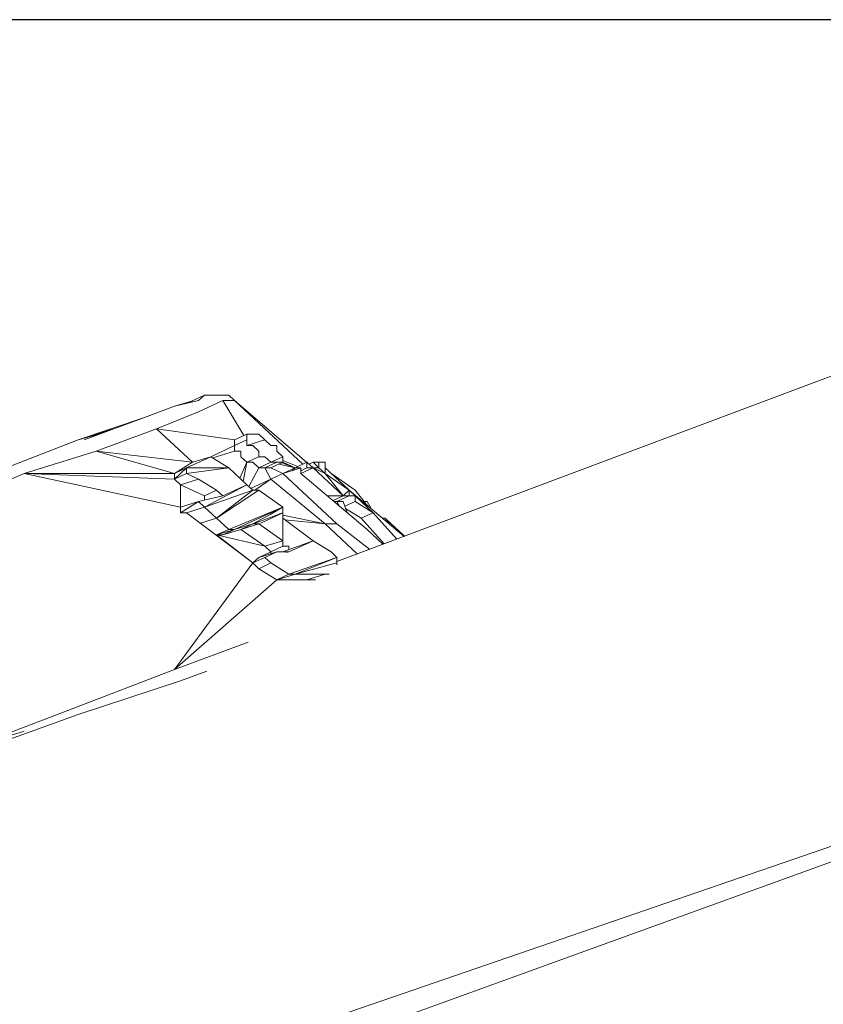
# Model space of a CAD drawing. Units: millimetres. Extents: x -1846 to 31614, y -3252 to 3356.
# Drawn here: x 28770 to 28804, y 1275 to 1317 of the extents above; entities that cross this region are included whole.
import ezdxf

# ---------------------------------------------------------------- set-up
doc = ezdxf.new("R2010")
doc.units = ezdxf.units.MM
doc.header["$MEASUREMENT"] = 0
doc.layers.add('layer 1', color=7, linetype='Continuous', lineweight=25)
doc.styles.get("Standard").update_dxf_attribs({"font": 'ariali.ttf', "height": 200})
doc.dimstyles.new('Стиль 150', dxfattribs={"dimtxt": 150, "dimasz": 150, "dimexe": 50, "dimexo": 0, "dimgap": 50, "dimtad": 1, "dimdec": 0, "dimdsep": 32, "dimtxsty": 'Standard', "dimcen": 150, "dimclrd": 256, "dimclre": 256, "dimadec": 0, "dimazin": 0, "dimtfac": 1, "dimtdec": 0, "dimtmove": 0, "dimatfit": 3, "dimfxl": 0, "dimlwd": -1, "dimarcsym": 0})

# ---------------------------------------------------------------- blocks, each defined once
blk = doc.blocks.new('*D11')
at = {"layer": 'Defpoints', "color": 0}
for p in [(25527.793, 1316.618), (28848.305, 1316.618), (28865.718, -1138.573)]:
    blk.add_point(p, dxfattribs=at)
at = {"layer": 'layer 1', "lineweight": -2}
for p, q in [((28848.305, 1316.618), (25477.793, 1316.618)), ((28865.718, -1138.573), (25477.793, -1138.573))]:
    blk.add_line(p, q, dxfattribs=at)
at = {"layer": 'layer 1'}
blk.add_line((25527.793, -988.573), (25527.793, 1166.618), dxfattribs=at)
for points in [[(25502.793, 1166.618), (25552.793, 1166.618), (25527.793, 1316.618)], [(25502.793, -988.573), (25552.793, -988.573), (25527.793, -1138.573)]]:
    blk.add_solid(points, dxfattribs=at)
at = {"layer": 'layer 1', "color": 0, "insert": (25375.678, 89.023), "char_height": 200, "attachment_point": 5, "rotation": 90}
blk.add_mtext('2450', dxfattribs=at)

msp = doc.modelspace()

# ---------------------------------------------------------------- linework, layer by layer
at = {"layer": 'layer 1', "color": 7, "lineweight": 15}
for points in [[(28841.713, 1315.67), (28841.713, 1315.67), (28783.316, 1293.763), (28783.316, 1293.763)], [(28777.732, 1300.788), (28777.732, 1300.788), (28776.993, 1300.44), (28776.993, 1300.44)], [(28777.732, 1300.788), (28777.732, 1300.788), (28777.482, 1300.556), (28777.482, 1300.556)], [(28777.992, 1300.788), (28777.992, 1300.788), (28777.732, 1300.788), (28777.732, 1300.788)], [(28778.751, 1300.788), (28778.751, 1300.788), (28777.992, 1300.788), (28777.992, 1300.788)], [(28779, 1300.556), (28779, 1300.556), (28778.751, 1300.788), (28778.751, 1300.788)], [(28775.194, 1299.84), (28775.194, 1299.84), (28776.463, 1300.314), (28776.463, 1300.314)], [(28777.482, 1300.556), (28777.482, 1300.556), (28776.463, 1300.314), (28776.463, 1300.314)], [(28776.463, 1300.314), (28776.463, 1300.314), (28777.232, 1300.546), (28777.232, 1300.546)], [(28778.501, 1300.556), (28778.501, 1300.556), (28777.482, 1300.082), (28777.482, 1300.082)], [(28779, 1300.556), (28779, 1300.556), (28778.501, 1300.556), (28778.501, 1300.556)], [(28778.501, 1300.556), (28778.501, 1300.556), (28779.395, 1299.085), (28779.395, 1299.085)], [(28779, 1300.556), (28779, 1300.556), (28782.037, 1297.953), (28782.037, 1297.953)], [(28779, 1300.556), (28779, 1300.556), (28781.881, 1297.876), (28781.881, 1297.876)], [(28772.408, 1298.901), (28772.408, 1298.901), (28775.194, 1299.84), (28775.194, 1299.84)], [(28772.657, 1298.901), (28772.657, 1298.901), (28775.194, 1299.84), (28775.194, 1299.84)], [(28775.704, 1299.366), (28775.704, 1299.366), (28777.482, 1300.082), (28777.482, 1300.082)], [(28772.408, 1298.901), (28772.408, 1298.901), (28773.853, 1299.346), (28773.853, 1299.346)], [(28775.704, 1299.366), (28775.704, 1299.366), (28773.167, 1298.427), (28773.167, 1298.427)], [(28775.704, 1299.366), (28775.704, 1299.366), (28779, 1298.901), (28779, 1298.901)], [(28775.704, 1299.366), (28775.704, 1299.366), (28777.222, 1297.953), (28777.222, 1297.953)], [(28773.416, 1299.182), (28773.416, 1299.182), (28772.408, 1298.901), (28772.408, 1298.901)], [(28779, 1298.901), (28779, 1298.901), (28779.51, 1299.134), (28779.51, 1299.134)], [(28779.51, 1298.901), (28779.51, 1298.901), (28779.51, 1299.134), (28779.51, 1299.134)], [(28779.51, 1299.134), (28779.51, 1299.134), (28780.019, 1299.134), (28780.019, 1299.134)], [(28780.269, 1298.901), (28780.269, 1298.901), (28780.019, 1299.134), (28780.019, 1299.134)], [(28772.408, 1298.901), (28772.408, 1298.901), (28769.361, 1297.721), (28769.361, 1297.721)], [(28779, 1298.659), (28779, 1298.659), (28777.992, 1298.185), (28777.992, 1298.185)], [(28779, 1298.659), (28779, 1298.659), (28779, 1298.901), (28779, 1298.901)], [(28779.51, 1298.901), (28779.51, 1298.901), (28779, 1298.659), (28779, 1298.659)], [(28779, 1298.427), (28779, 1298.427), (28779, 1298.659), (28779, 1298.659)], [(28779.51, 1298.659), (28779.51, 1298.659), (28779.51, 1298.901), (28779.51, 1298.901)], [(28780.269, 1298.901), (28780.269, 1298.901), (28779.51, 1298.659), (28779.51, 1298.659)], [(28779.77, 1298.659), (28779.77, 1298.659), (28779.51, 1298.659), (28779.51, 1298.659)], [(28780.019, 1298.427), (28780.019, 1298.427), (28779.77, 1298.659), (28779.77, 1298.659)], [(28780.269, 1298.901), (28780.269, 1298.901), (28780.248, 1298.892), (28780.248, 1298.892)], [(28780.529, 1298.659), (28780.529, 1298.659), (28780.269, 1298.901), (28780.269, 1298.901)], [(28780.778, 1298.659), (28780.778, 1298.659), (28780.529, 1298.659), (28780.529, 1298.659)], [(28780.778, 1298.427), (28780.778, 1298.427), (28780.778, 1298.659), (28780.778, 1298.659)], [(28770.12, 1297.479), (28770.12, 1297.479), (28773.167, 1298.427), (28773.167, 1298.427)], [(28773.167, 1298.427), (28773.167, 1298.427), (28777.222, 1297.953), (28777.222, 1297.953)], [(28773.167, 1298.427), (28773.167, 1298.427), (28776.463, 1297.479), (28776.463, 1297.479)], [(28776.973, 1297.721), (28776.973, 1297.721), (28777.992, 1298.185), (28777.992, 1298.185)], [(28777.992, 1298.185), (28777.992, 1298.185), (28777.222, 1297.953), (28777.222, 1297.953)], [(28778.751, 1297.721), (28778.751, 1297.721), (28777.992, 1298.185), (28777.992, 1298.185)], [(28779, 1298.427), (28779, 1298.427), (28778.075, 1298.137), (28778.075, 1298.137)], [(28779.26, 1298.427), (28779.26, 1298.427), (28779, 1298.427), (28779, 1298.427)], [(28779.26, 1298.185), (28779.26, 1298.185), (28779.26, 1298.427), (28779.26, 1298.427)], [(28779.51, 1297.953), (28779.51, 1297.953), (28779.26, 1298.185), (28779.26, 1298.185)], [(28779.51, 1297.953), (28779.51, 1297.953), (28780.019, 1298.185), (28780.019, 1298.185)], [(28780.019, 1298.185), (28780.019, 1298.185), (28780.019, 1298.427), (28780.019, 1298.427)], [(28780.269, 1298.185), (28780.269, 1298.185), (28780.019, 1298.185), (28780.019, 1298.185)], [(28780.529, 1297.953), (28780.529, 1297.953), (28780.269, 1298.185), (28780.269, 1298.185)], [(28781.038, 1298.185), (28781.038, 1298.185), (28780.529, 1297.953), (28780.529, 1297.953)], [(28781.038, 1298.185), (28781.038, 1298.185), (28780.778, 1298.427), (28780.778, 1298.427)], [(28781.038, 1297.953), (28781.038, 1297.953), (28781.038, 1298.185), (28781.038, 1298.185)], [(28776.463, 1297.479), (28776.463, 1297.479), (28777.222, 1297.953), (28777.222, 1297.953)], [(28776.973, 1297.721), (28776.973, 1297.721), (28776.463, 1297.247), (28776.463, 1297.247)], [(28776.973, 1297.721), (28776.973, 1297.721), (28776.463, 1297.479), (28776.463, 1297.479)], [(28778.751, 1297.721), (28778.751, 1297.721), (28776.973, 1297.721), (28776.973, 1297.721)], [(28778.751, 1297.721), (28778.751, 1297.721), (28776.973, 1297.479), (28776.973, 1297.479)], [(28776.973, 1297.479), (28776.973, 1297.479), (28776.973, 1297.721), (28776.973, 1297.721)], [(28779.51, 1297.005), (28779.51, 1297.005), (28778.751, 1297.721), (28778.751, 1297.721)], [(28779.51, 1297.953), (28779.51, 1297.953), (28779.219, 1297.276), (28779.219, 1297.276)], [(28779.51, 1297.953), (28779.51, 1297.953), (28779.364, 1297.14), (28779.364, 1297.14)], [(28779.77, 1297.953), (28779.77, 1297.953), (28779.51, 1297.953), (28779.51, 1297.953)], [(28780.019, 1297.721), (28780.019, 1297.721), (28779.593, 1296.927), (28779.593, 1296.927)], [(28780.019, 1297.721), (28780.019, 1297.721), (28779.77, 1297.953), (28779.77, 1297.953)], [(28780.019, 1297.721), (28780.019, 1297.721), (28780.529, 1297.953), (28780.529, 1297.953)], [(28780.269, 1297.721), (28780.269, 1297.721), (28780.019, 1297.721), (28780.019, 1297.721)], [(28780.778, 1297.953), (28780.778, 1297.953), (28780.269, 1297.721), (28780.269, 1297.721)], [(28780.529, 1297.721), (28780.529, 1297.721), (28780.269, 1297.721), (28780.269, 1297.721)], [(28780.269, 1297.721), (28780.269, 1297.721), (28780.529, 1297.247), (28780.529, 1297.247)], [(28780.778, 1297.953), (28780.778, 1297.953), (28780.529, 1297.953), (28780.529, 1297.953)], [(28780.529, 1297.721), (28780.529, 1297.721), (28781.038, 1297.953), (28781.038, 1297.953)], [(28781.038, 1297.479), (28781.038, 1297.479), (28780.529, 1297.721), (28780.529, 1297.721)], [(28780.851, 1297.953), (28780.851, 1297.953), (28780.778, 1297.953), (28780.778, 1297.953)], [(28781.038, 1297.953), (28781.038, 1297.953), (28780.851, 1297.953), (28780.851, 1297.953)], [(28781.548, 1297.721), (28781.548, 1297.721), (28780.872, 1297.876), (28780.872, 1297.876)], [(28781.548, 1297.721), (28781.548, 1297.721), (28780.986, 1297.924), (28780.986, 1297.924)], [(28781.662, 1297.769), (28781.662, 1297.769), (28781.038, 1298.021), (28781.038, 1298.021)], [(28781.038, 1297.953), (28781.038, 1297.953), (28781.548, 1297.721), (28781.548, 1297.721)], [(28781.548, 1297.721), (28781.548, 1297.721), (28781.038, 1297.479), (28781.038, 1297.479)], [(28781.766, 1297.711), (28781.766, 1297.711), (28781.038, 1297.479), (28781.038, 1297.479)], [(28781.423, 1297.595), (28781.423, 1297.595), (28781.548, 1297.721), (28781.548, 1297.721)], [(28781.548, 1297.721), (28781.548, 1297.721), (28782.047, 1297.953), (28782.047, 1297.953)], [(28781.766, 1297.721), (28781.766, 1297.721), (28781.548, 1297.721), (28781.548, 1297.721)], [(28781.548, 1297.721), (28781.548, 1297.721), (28781.797, 1297.721), (28781.797, 1297.721)], [(28781.797, 1297.721), (28781.797, 1297.721), (28781.766, 1297.721), (28781.766, 1297.721)], [(28781.797, 1297.721), (28781.797, 1297.721), (28781.777, 1297.711), (28781.777, 1297.711)], [(28781.797, 1297.479), (28781.797, 1297.479), (28782.307, 1297.721), (28782.307, 1297.721)], [(28782.047, 1297.721), (28782.047, 1297.721), (28781.797, 1297.595), (28781.797, 1297.595)], [(28781.797, 1297.479), (28781.797, 1297.479), (28781.797, 1297.721), (28781.797, 1297.721)], [(28782.047, 1297.953), (28782.047, 1297.953), (28782.307, 1297.721), (28782.307, 1297.721)], [(28782.047, 1297.721), (28782.047, 1297.721), (28782.047, 1297.953), (28782.047, 1297.953)], [(28782.307, 1297.721), (28782.307, 1297.721), (28782.047, 1297.721), (28782.047, 1297.721)], [(28782.307, 1297.953), (28782.307, 1297.953), (28782.141, 1297.876), (28782.141, 1297.876)], [(28782.556, 1297.721), (28782.556, 1297.721), (28782.307, 1297.953), (28782.307, 1297.953)], [(28782.307, 1297.953), (28782.307, 1297.953), (28782.556, 1297.953), (28782.556, 1297.953)], [(28782.556, 1297.721), (28782.556, 1297.721), (28782.307, 1297.721), (28782.307, 1297.721)], [(28783.575, 1296.531), (28783.575, 1296.531), (28782.307, 1297.721), (28782.307, 1297.721)], [(28782.307, 1297.721), (28782.307, 1297.721), (28782.816, 1297.479), (28782.816, 1297.479)], [(28782.556, 1297.721), (28782.556, 1297.721), (28782.556, 1297.953), (28782.556, 1297.953)], [(28782.816, 1297.953), (28782.816, 1297.953), (28782.556, 1297.953), (28782.556, 1297.953)], [(28782.816, 1297.479), (28782.816, 1297.479), (28782.556, 1297.721), (28782.556, 1297.721)], [(28782.816, 1297.479), (28782.816, 1297.479), (28782.816, 1297.953), (28782.816, 1297.953)], [(28783.825, 1296.773), (28783.825, 1296.773), (28782.816, 1297.721), (28782.816, 1297.721)], [(28770.12, 1297.479), (28770.12, 1297.479), (28766.813, 1296.066), (28766.813, 1296.066)], [(28770.12, 1297.479), (28770.12, 1297.479), (28776.463, 1297.479), (28776.463, 1297.479)], [(28776.463, 1297.247), (28776.463, 1297.247), (28770.12, 1297.479), (28770.12, 1297.479)], [(28776.723, 1296.066), (28776.723, 1296.066), (28770.12, 1297.479), (28770.12, 1297.479)], [(28776.463, 1297.247), (28776.463, 1297.247), (28776.463, 1297.479), (28776.463, 1297.479)], [(28776.973, 1297.479), (28776.973, 1297.479), (28776.463, 1297.247), (28776.463, 1297.247)], [(28776.723, 1297.005), (28776.723, 1297.005), (28776.463, 1297.247), (28776.463, 1297.247)], [(28776.723, 1297.005), (28776.723, 1297.005), (28777.482, 1297.247), (28777.482, 1297.247)], [(28777.482, 1297.247), (28777.482, 1297.247), (28776.973, 1297.479), (28776.973, 1297.479)], [(28778.241, 1296.773), (28778.241, 1296.773), (28777.482, 1297.247), (28777.482, 1297.247)], [(28779.853, 1296.773), (28779.853, 1296.773), (28780.529, 1297.247), (28780.529, 1297.247)], [(28780.529, 1297.247), (28780.529, 1297.247), (28779.853, 1296.927), (28779.853, 1296.927)], [(28780.529, 1297.247), (28780.529, 1297.247), (28781.038, 1297.479), (28781.038, 1297.479)], [(28782.816, 1295.35), (28782.816, 1295.35), (28780.529, 1297.247), (28780.529, 1297.247)], [(28783.316, 1295.35), (28783.316, 1295.35), (28781.038, 1297.479), (28781.038, 1297.479)], [(28784.584, 1295.118), (28784.584, 1295.118), (28781.797, 1297.479), (28781.797, 1297.479)], [(28783.575, 1296.531), (28783.575, 1296.531), (28782.816, 1297.479), (28782.816, 1297.479)], [(28783.825, 1296.773), (28783.825, 1296.773), (28782.816, 1297.479), (28782.816, 1297.479)], [(28784.085, 1296.773), (28784.085, 1296.773), (28783.097, 1297.46), (28783.097, 1297.46)], [(28777.732, 1296.531), (28777.732, 1296.531), (28776.723, 1297.005), (28776.723, 1297.005)], [(28776.723, 1297.005), (28776.723, 1297.005), (28776.723, 1296.066), (28776.723, 1296.066)], [(28777.732, 1296.066), (28777.732, 1296.066), (28779.51, 1297.005), (28779.51, 1297.005)], [(28779.51, 1297.005), (28779.51, 1297.005), (28778.501, 1296.531), (28778.501, 1296.531)], [(28779.77, 1296.773), (28779.77, 1296.773), (28779.51, 1297.005), (28779.51, 1297.005)], [(28779.77, 1296.889), (28779.77, 1296.889), (28779.676, 1296.85), (28779.676, 1296.85)], [(28779.853, 1296.927), (28779.853, 1296.927), (28779.77, 1296.889), (28779.77, 1296.889)], [(28778.501, 1296.531), (28778.501, 1296.531), (28777.482, 1296.299), (28777.482, 1296.299)], [(28777.732, 1296.531), (28777.732, 1296.531), (28778.241, 1296.773), (28778.241, 1296.773)], [(28777.732, 1296.066), (28777.732, 1296.066), (28779.77, 1296.773), (28779.77, 1296.773)], [(28777.732, 1296.357), (28777.732, 1296.357), (28777.732, 1296.531), (28777.732, 1296.531)], [(28778.241, 1295.592), (28778.241, 1295.592), (28779.77, 1296.773), (28779.77, 1296.773)], [(28778.241, 1295.592), (28778.241, 1295.592), (28780.019, 1296.773), (28780.019, 1296.773)], [(28778.501, 1296.531), (28778.501, 1296.531), (28778.241, 1296.773), (28778.241, 1296.773)], [(28779.77, 1296.773), (28779.77, 1296.773), (28779.728, 1296.753), (28779.728, 1296.753)], [(28780.019, 1296.773), (28780.019, 1296.773), (28779.77, 1296.773), (28779.77, 1296.773)], [(28781.038, 1296.066), (28781.038, 1296.066), (28780.019, 1296.773), (28780.019, 1296.773)], [(28782.92, 1296.531), (28782.92, 1296.531), (28783.575, 1296.531), (28783.575, 1296.531)], [(28783.149, 1296.337), (28783.149, 1296.337), (28783.575, 1296.531), (28783.575, 1296.531)], [(28783.316, 1296.299), (28783.316, 1296.299), (28783.825, 1296.531), (28783.825, 1296.531)], [(28783.575, 1296.531), (28783.575, 1296.531), (28783.825, 1296.773), (28783.825, 1296.773)], [(28783.575, 1296.531), (28783.575, 1296.531), (28783.825, 1296.531), (28783.825, 1296.531)], [(28786.144, 1294.828), (28786.144, 1294.828), (28783.825, 1296.773), (28783.825, 1296.773)], [(28783.825, 1296.773), (28783.825, 1296.773), (28784.085, 1296.531), (28784.085, 1296.531)], [(28783.825, 1296.773), (28783.825, 1296.773), (28783.825, 1296.531), (28783.825, 1296.531)], [(28784.085, 1296.531), (28784.085, 1296.531), (28783.825, 1296.531), (28783.825, 1296.531)], [(28784.615, 1296.105), (28784.615, 1296.105), (28784.085, 1296.773), (28784.085, 1296.773)], [(28784.085, 1296.299), (28784.085, 1296.299), (28784.085, 1296.531), (28784.085, 1296.531)], [(28784.085, 1296.531), (28784.085, 1296.531), (28784.844, 1295.824), (28784.844, 1295.824)], [(28777.482, 1296.299), (28777.482, 1296.299), (28776.723, 1296.066), (28776.723, 1296.066)], [(28777.482, 1296.299), (28777.482, 1296.299), (28776.723, 1295.824), (28776.723, 1295.824)], [(28776.723, 1295.824), (28776.723, 1295.824), (28776.723, 1296.066), (28776.723, 1296.066)], [(28776.973, 1295.824), (28776.973, 1295.824), (28777.732, 1296.066), (28777.732, 1296.066)], [(28777.732, 1296.066), (28777.732, 1296.066), (28777.482, 1296.299), (28777.482, 1296.299)], [(28778.241, 1295.592), (28778.241, 1295.592), (28777.732, 1296.066), (28777.732, 1296.066)], [(28778.751, 1295.118), (28778.751, 1295.118), (28781.038, 1296.066), (28781.038, 1296.066)], [(28780.498, 1295.757), (28780.498, 1295.757), (28781.038, 1296.066), (28781.038, 1296.066)], [(28780.768, 1295.94), (28780.768, 1295.94), (28781.038, 1296.066), (28781.038, 1296.066)], [(28781.038, 1296.066), (28781.038, 1296.066), (28781.017, 1296.057), (28781.017, 1296.057)], [(28781.038, 1296.066), (28781.038, 1296.066), (28781.038, 1295.824), (28781.038, 1295.824)], [(28783.316, 1296.299), (28783.316, 1296.299), (28783.191, 1296.299), (28783.191, 1296.299)], [(28783.42, 1296.105), (28783.42, 1296.105), (28783.316, 1296.299), (28783.316, 1296.299)], [(28783.575, 1296.299), (28783.575, 1296.299), (28783.316, 1296.299), (28783.316, 1296.299)], [(28783.742, 1295.824), (28783.742, 1295.824), (28783.575, 1296.299), (28783.575, 1296.299)], [(28784.085, 1296.299), (28784.085, 1296.299), (28783.648, 1296.095), (28783.648, 1296.095)], [(28784.335, 1295.592), (28784.335, 1295.592), (28783.679, 1295.999), (28783.679, 1295.999)], [(28784.844, 1295.824), (28784.844, 1295.824), (28784.085, 1296.299), (28784.085, 1296.299)], [(28784.584, 1296.299), (28784.584, 1296.299), (28784.47, 1296.299), (28784.47, 1296.299)], [(28784.751, 1295.999), (28784.751, 1295.999), (28784.584, 1296.299), (28784.584, 1296.299)], [(28776.973, 1295.824), (28776.973, 1295.824), (28776.723, 1295.824), (28776.723, 1295.824)], [(28779.77, 1293.705), (28779.77, 1293.705), (28776.973, 1295.824), (28776.973, 1295.824)], [(28777.565, 1295.379), (28777.565, 1295.379), (28778.241, 1295.592), (28778.241, 1295.592)], [(28778.751, 1295.118), (28778.751, 1295.118), (28778.241, 1295.592), (28778.241, 1295.592)], [(28779, 1295.118), (28779, 1295.118), (28780.768, 1295.94), (28780.768, 1295.94)], [(28779.77, 1295.35), (28779.77, 1295.35), (28780.498, 1295.757), (28780.498, 1295.757)], [(28779.978, 1295.428), (28779.978, 1295.428), (28780.997, 1295.805), (28780.997, 1295.805)], [(28780.165, 1295.418), (28780.165, 1295.418), (28781.038, 1295.824), (28781.038, 1295.824)], [(28781.038, 1295.824), (28781.038, 1295.824), (28780.893, 1295.776), (28780.893, 1295.776)], [(28781.038, 1294.644), (28781.038, 1294.644), (28781.038, 1295.824), (28781.038, 1295.824)], [(28781.038, 1294.644), (28781.038, 1294.644), (28781.038, 1295.815), (28781.038, 1295.815)], [(28781.038, 1295.718), (28781.038, 1295.718), (28782.816, 1295.35), (28782.816, 1295.35)], [(28782.307, 1294.644), (28782.307, 1294.644), (28781.038, 1295.592), (28781.038, 1295.592)], [(28784.844, 1295.824), (28784.844, 1295.824), (28784.335, 1295.592), (28784.335, 1295.592)], [(28785.302, 1294.508), (28785.302, 1294.508), (28784.335, 1295.592), (28784.335, 1295.592)], [(28785.842, 1294.712), (28785.842, 1294.712), (28784.844, 1295.824), (28784.844, 1295.824)], [(28785.354, 1295.592), (28785.354, 1295.592), (28785.229, 1295.592), (28785.229, 1295.592)], [(28785.603, 1295.35), (28785.603, 1295.35), (28785.354, 1295.592), (28785.354, 1295.592)], [(28779.77, 1295.35), (28779.77, 1295.35), (28779, 1295.118), (28779, 1295.118)], [(28779.26, 1295.118), (28779.26, 1295.118), (28779.77, 1295.35), (28779.77, 1295.35)], [(28779.26, 1295.118), (28779.26, 1295.118), (28780.019, 1295.35), (28780.019, 1295.35)], [(28779.77, 1295.35), (28779.77, 1295.35), (28779.978, 1295.428), (28779.978, 1295.428)], [(28780.019, 1295.35), (28780.019, 1295.35), (28779.77, 1295.35), (28779.77, 1295.35)], [(28780.019, 1295.35), (28780.019, 1295.35), (28780.165, 1295.418), (28780.165, 1295.418)], [(28781.038, 1294.644), (28781.038, 1294.644), (28780.019, 1295.35), (28780.019, 1295.35)], [(28781.121, 1295.524), (28781.121, 1295.524), (28782.816, 1295.35), (28782.816, 1295.35)], [(28784.179, 1294.083), (28784.179, 1294.083), (28782.816, 1295.35), (28782.816, 1295.35)], [(28783.316, 1295.35), (28783.316, 1295.35), (28782.816, 1295.35), (28782.816, 1295.35)], [(28784.699, 1294.276), (28784.699, 1294.276), (28783.316, 1295.35), (28783.316, 1295.35)], [(28785.603, 1295.35), (28785.603, 1295.35), (28785.281, 1295.553), (28785.281, 1295.553)], [(28786.113, 1294.886), (28786.113, 1294.886), (28785.603, 1295.35), (28785.603, 1295.35)], [(28778.241, 1294.886), (28778.241, 1294.886), (28778.085, 1294.983), (28778.085, 1294.983)], [(28778.241, 1294.886), (28778.241, 1294.886), (28778.751, 1295.118), (28778.751, 1295.118)], [(28778.241, 1294.886), (28778.241, 1294.886), (28779, 1295.118), (28779, 1295.118)], [(28778.241, 1294.886), (28778.241, 1294.886), (28780.269, 1294.412), (28780.269, 1294.412)], [(28779.77, 1293.705), (28779.77, 1293.705), (28778.241, 1294.886), (28778.241, 1294.886)], [(28778.241, 1294.886), (28778.241, 1294.886), (28778.501, 1294.886), (28778.501, 1294.886)], [(28778.501, 1294.886), (28778.501, 1294.886), (28779.26, 1295.118), (28779.26, 1295.118)], [(28779, 1295.118), (28779, 1295.118), (28778.501, 1294.886), (28778.501, 1294.886)], [(28779, 1295.118), (28779, 1295.118), (28778.751, 1295.118), (28778.751, 1295.118)], [(28780.269, 1294.412), (28780.269, 1294.412), (28779.26, 1295.118), (28779.26, 1295.118)], [(28785.26, 1294.489), (28785.26, 1294.489), (28784.584, 1295.118), (28784.584, 1295.118)], [(28786.092, 1294.876), (28786.092, 1294.876), (28786.113, 1294.886), (28786.113, 1294.886)], [(28786.175, 1294.828), (28786.175, 1294.828), (28786.113, 1294.886), (28786.113, 1294.886)], [(28781.038, 1294.644), (28781.038, 1294.644), (28780.269, 1294.412), (28780.269, 1294.412)], [(28780.529, 1294.17), (28780.529, 1294.17), (28780.269, 1294.412), (28780.269, 1294.412)], [(28780.529, 1294.17), (28780.529, 1294.17), (28781.038, 1294.412), (28781.038, 1294.412)], [(28781.038, 1294.412), (28781.038, 1294.412), (28781.038, 1294.644), (28781.038, 1294.644)], [(28782.307, 1294.644), (28782.307, 1294.644), (28781.038, 1294.17), (28781.038, 1294.17)], [(28781.288, 1294.412), (28781.288, 1294.412), (28781.038, 1294.412), (28781.038, 1294.412)], [(28781.288, 1294.17), (28781.288, 1294.17), (28782.307, 1294.644), (28782.307, 1294.644)], [(28781.288, 1294.267), (28781.288, 1294.267), (28781.288, 1294.412), (28781.288, 1294.412)], [(28783.066, 1294.17), (28783.066, 1294.17), (28782.307, 1294.644), (28782.307, 1294.644)], [(28780.019, 1293.938), (28780.019, 1293.938), (28779.77, 1293.705), (28779.77, 1293.705)], [(28780.269, 1293.938), (28780.269, 1293.938), (28779.77, 1293.705), (28779.77, 1293.705)], [(28780.529, 1294.17), (28780.529, 1294.17), (28780.019, 1293.938), (28780.019, 1293.938)], [(28780.778, 1294.17), (28780.778, 1294.17), (28780.019, 1293.938), (28780.019, 1293.938)], [(28780.778, 1294.17), (28780.778, 1294.17), (28780.269, 1293.938), (28780.269, 1293.938)], [(28780.529, 1293.705), (28780.529, 1293.705), (28780.269, 1293.938), (28780.269, 1293.938)], [(28780.529, 1294.092), (28780.529, 1294.092), (28780.529, 1294.17), (28780.529, 1294.17)], [(28781.038, 1294.17), (28781.038, 1294.17), (28780.778, 1294.17), (28780.778, 1294.17)], [(28781.038, 1294.17), (28781.038, 1294.17), (28781.288, 1294.17), (28781.288, 1294.17)], [(28781.288, 1294.17), (28781.288, 1294.17), (28781.184, 1294.141), (28781.184, 1294.141)], [(28783.316, 1293.938), (28783.316, 1293.938), (28781.288, 1293.231), (28781.288, 1293.231)], [(28783.316, 1293.938), (28783.316, 1293.938), (28781.548, 1293.231), (28781.548, 1293.231)], [(28783.316, 1293.938), (28783.316, 1293.938), (28783.066, 1294.17), (28783.066, 1294.17)], [(28783.316, 1293.705), (28783.316, 1293.705), (28783.316, 1293.938), (28783.316, 1293.938)], [(28838.916, 1293.705), (28838.916, 1293.705), (28247.665, 1079.438), (28247.665, 1079.438)], [(28248.424, 1090.778), (28248.424, 1090.778), (28838.916, 1293.705), (28838.916, 1293.705)], [(28779.77, 1293.705), (28779.77, 1293.705), (28776.463, 1289.216), (28776.463, 1289.216)], [(28780.019, 1293.463), (28780.019, 1293.463), (28779.77, 1293.705), (28779.77, 1293.705)], [(28780.019, 1293.463), (28780.019, 1293.463), (28780.529, 1293.705), (28780.529, 1293.705)], [(28781.288, 1293.231), (28781.288, 1293.231), (28780.529, 1293.705), (28780.529, 1293.705)], [(28783.316, 1293.705), (28783.316, 1293.705), (28781.548, 1293.231), (28781.548, 1293.231)], [(28783.316, 1293.628), (28783.316, 1293.628), (28783.316, 1293.705), (28783.316, 1293.705)], [(28780.778, 1292.989), (28780.778, 1292.989), (28780.019, 1293.463), (28780.019, 1293.463)], [(28781.288, 1293.231), (28781.288, 1293.231), (28780.778, 1292.989), (28780.778, 1292.989)], [(28780.778, 1292.989), (28780.778, 1292.989), (28781.548, 1293.231), (28781.548, 1293.231)], [(28781.548, 1293.231), (28781.548, 1293.231), (28781.288, 1293.231), (28781.288, 1293.231)], [(28782.307, 1293.231), (28782.307, 1293.231), (28781.548, 1293.231), (28781.548, 1293.231)], [(28782.047, 1292.989), (28782.047, 1292.989), (28782.816, 1293.231), (28782.816, 1293.231)], [(28782.816, 1293.231), (28782.816, 1293.231), (28782.307, 1293.231), (28782.307, 1293.231)], [(28782.983, 1293.231), (28782.983, 1293.231), (28782.816, 1293.231), (28782.816, 1293.231)], [(28780.778, 1292.989), (28780.778, 1292.989), (28776.463, 1289.216), (28776.463, 1289.216)], [(28781.548, 1292.989), (28781.548, 1292.989), (28780.778, 1292.989), (28780.778, 1292.989)], [(28782.047, 1292.989), (28782.047, 1292.989), (28781.548, 1292.989), (28781.548, 1292.989)], [(28782.411, 1292.989), (28782.411, 1292.989), (28782.047, 1292.989), (28782.047, 1292.989)], [(28779.572, 1290.367), (28779.572, 1290.367), (28776.463, 1289.216), (28776.463, 1289.216)], [(28776.463, 1289.216), (28776.463, 1289.216), (28772.148, 1287.561), (28772.148, 1287.561)], [(28777.825, 1289.148), (28777.825, 1289.148), (28776.723, 1288.741), (28776.723, 1288.741)], [(28776.723, 1288.741), (28776.723, 1288.741), (28772.408, 1287.319), (28772.408, 1287.319)], [(28772.148, 1287.561), (28772.148, 1287.561), (28767.832, 1285.906), (28767.832, 1285.906)], [(28772.408, 1287.319), (28772.408, 1287.319), (28767.832, 1285.664), (28767.832, 1285.664)], [(28767.832, 1285.906), (28767.832, 1285.906), (28770.12, 1286.613), (28770.12, 1286.613)]]:
    msp.add_open_spline(points, degree=3, dxfattribs=at)

# ---------------------------------------------------------------- dimensions: what is measured, and where the dimension line sits
at = {"layer": 'layer 1'}
dim = msp.add_linear_dim(base=(25527.793, 1316.618), p1=(28865.718, -1138.573), p2=(28848.305, 1316.618), angle=90, text='2450', dimstyle='Стиль 150', dxfattribs=at)
dim.commit()
dim.dimension.update_dxf_attribs({"geometry": '*D11', "text_midpoint": (25527.793, 89.023), "dimtype": 160})

doc.saveas('drawing.dxf')
